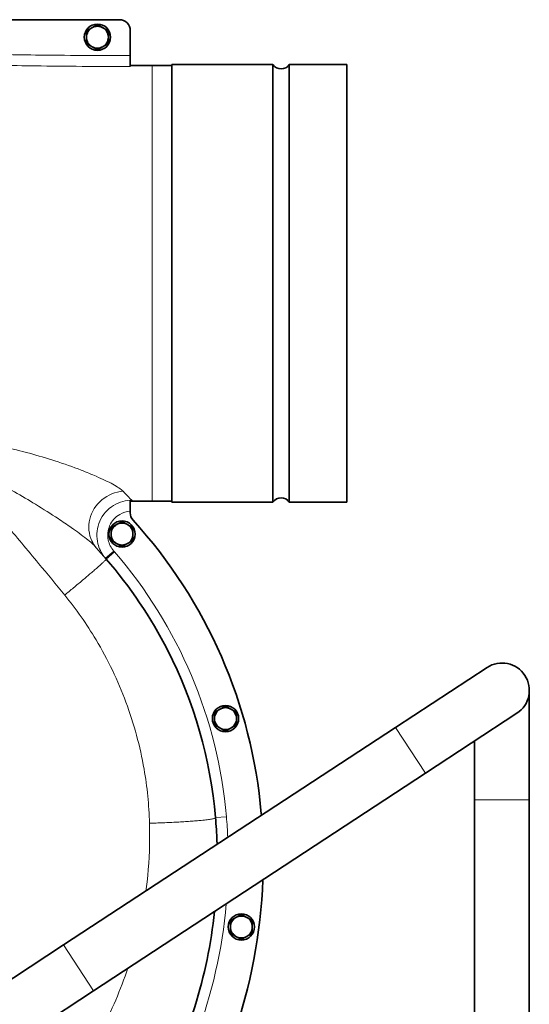
# Model space of a CAD drawing. Units: millimetres. Extents: x -232 to 2210, y -490 to 1945.
# Drawn here: x 1977 to 2210, y 598 to 1048 of the extents above; entities that cross this region are included whole.
import ezdxf

# ---------------------------------------------------------------- set-up
doc = ezdxf.new("R2010")
doc.units = ezdxf.units.MM
doc.layers.add('Widoczne (ISO)', color=7, linetype='Continuous', lineweight=35, true_color=0xe60000)
doc.layers.add('Widoczne wąskie (ISO)', color=7, linetype='Continuous', lineweight=9, true_color=0x8080ff)

msp = doc.modelspace()

# ---------------------------------------------------------------- linework, layer by layer
at = {"layer": 'Widoczne (ISO)'}
for p, q in [((1879.11, 1048.3), (2022.33, 1048.3)), ((2027.33, 1043.3), (2027.33, 1031.92)), ((2027.33, 1026.93), (2027.33, 1031.92)), ((2046.33, 1027.3), (2037.33, 1027.3)), ((2037.33, 1027.3), (2046.33, 1027.3)), ((2046.33, 1027.8), (2092.59, 1027.8)), ((2046.33, 827.8), (2046.33, 1027.8)), ((2092.59, 1027.8), (2092.59, 827.8)), ((2100.07, 1027.8), (2100.07, 827.8)), ((2100.07, 1027.8), (2126.33, 1027.8)), ((2126.33, 827.8), (2126.33, 1027.8)), ((2027.33, 823.69), (2027.33, 828.67)), ((2037.33, 828.3), (2046.33, 828.3)), ((2046.33, 828.3), (2037.33, 828.3)), ((2027.33, 823.69), (2027.33, 822.92)), ((2046.33, 827.8), (2092.59, 827.8)), ((2100.07, 827.8), (2126.33, 827.8)), ((2016.31, 801.81), (2011.79, 807.01)), ((2190.47, 752.25), (2148.64, 724.86)), ((2209.82, 691.8), (2209.82, 741.8)), ((2162.34, 703.94), (2204.17, 731.34)), ((1996.89, 625.45), (2148.64, 724.86)), ((2184.82, 718.67), (2184.82, 691.8)), ((2010.59, 604.54), (2162.34, 703.94)), ((2184.82, 691.8), (2184.82, 409.9)), ((2209.82, 691.8), (2209.82, 391.4)), ((1996.89, 625.45), (1955.07, 598.05)), ((1968.77, 577.14), (2010.59, 604.54))]:
    msp.add_line(p, q, dxfattribs=at)
for centre in [(2012.33, 1040.3), (2023.57, 813.22), (2070.89, 728.9), (2078.14, 633.68)]:
    msp.add_circle(centre, 6, dxfattribs=at)
for centre, radius, start, end in [((2012.33, 1040.3), 5, 120, 180), ((2012.33, 1040.3), 5, 60, 120), ((2012.33, 1040.3), 5, 0, 60), ((2022.33, 1043.3), 5, 0, 90), ((2012.33, 1040.3), 5, 180, 240), ((2012.33, 1040.3), 5, 300, 0), ((2012.33, 1040.3), 5, 240, 300), ((2096.33, 1030.3), 4.5, 213.749, 326.251), ((2096.33, 825.3), 4.5, 33.749, 146.251), ((2032.33, 822.92), 5, 180, 222.3166), ((1859.96, 665.99), 228.11, 4.8907, 42.3166), ((2023.57, 813.22), 5, 120, 180), ((2023.57, 813.22), 5, 60, 120), ((2023.57, 813.22), 5, 0, 60), ((2023.57, 813.22), 5, 180, 240), ((2023.57, 813.22), 5, 300, 0), ((2023.57, 813.22), 5, 240, 300), ((2197.32, 741.8), 12.5, 303.2275, 123.2275), ((2070.89, 728.9), 5, 60, 120), ((2070.89, 728.9), 5, 120, 180), ((2070.89, 728.9), 5, 0, 60), ((2070.89, 728.9), 5, 180, 240), ((2070.89, 728.9), 5, 240, 300), ((2070.89, 728.9), 5, 300, 0), ((1842.12, 664.46), 246.02, 4.7129, 4.8907), ((1842.12, 664.46), 246.02, 323.7322, 357.8472), ((2078.14, 633.68), 5, 120, 180), ((2078.14, 633.68), 5, 60, 120), ((2078.14, 633.68), 5, 0, 60), ((2078.14, 633.68), 5, 180, 240), ((2078.14, 633.68), 5, 300, 0), ((2078.14, 633.68), 5, 240, 300)]:
    msp.add_arc(centre, radius, start, end, dxfattribs=at)
for points in [[(2007.33, 1043.19), (2008.67, 1043.96), (2009.83, 1044.63)], [(2009.83, 1044.63), (2010.99, 1045.3), (2012.33, 1046.08)], [(2012.33, 1046.08), (2013.67, 1045.3), (2014.83, 1044.63)], [(2014.83, 1044.63), (2015.99, 1043.96), (2017.33, 1043.19)], [(2007.33, 1040.3), (2007.33, 1041.64), (2007.33, 1043.19)], [(2007.33, 1037.42), (2007.33, 1038.96), (2007.33, 1040.3)], [(2017.33, 1043.19), (2017.33, 1041.64), (2017.33, 1040.3)], [(2017.33, 1040.3), (2017.33, 1038.96), (2017.33, 1037.42)], [(2009.83, 1035.97), (2008.67, 1036.64), (2007.33, 1037.42)], [(2012.33, 1034.53), (2010.99, 1035.3), (2009.83, 1035.97)], [(2014.83, 1035.97), (2013.67, 1035.3), (2012.33, 1034.53)], [(2017.33, 1037.42), (2015.99, 1036.64), (2014.83, 1035.97)], [(2021.07, 817.55), (2022.23, 818.22), (2023.57, 819)], [(2023.57, 819), (2024.91, 818.22), (2026.07, 817.55)], [(2018.57, 816.11), (2019.91, 816.88), (2021.07, 817.55)], [(2018.57, 813.22), (2018.57, 814.56), (2018.57, 816.11)], [(2026.07, 817.55), (2027.23, 816.88), (2028.57, 816.11)], [(2028.57, 816.11), (2028.57, 814.56), (2028.57, 813.22)], [(2018.57, 810.34), (2018.57, 811.88), (2018.57, 813.22)], [(2021.07, 808.89), (2019.91, 809.56), (2018.57, 810.34)], [(2028.57, 810.34), (2027.23, 809.56), (2026.07, 808.89)], [(2028.57, 813.22), (2028.57, 811.88), (2028.57, 810.34)], [(2023.57, 807.45), (2022.23, 808.22), (2021.07, 808.89)], [(2026.07, 808.89), (2024.91, 808.22), (2023.57, 807.45)], [(2068.39, 733.23), (2069.55, 733.9), (2070.89, 734.68)], [(2070.89, 734.68), (2072.23, 733.9), (2073.39, 733.23)], [(2065.89, 731.79), (2067.23, 732.56), (2068.39, 733.23)], [(2065.89, 728.9), (2065.89, 730.24), (2065.89, 731.79)], [(2073.39, 733.23), (2074.55, 732.56), (2075.89, 731.79)], [(2075.89, 731.79), (2075.89, 730.24), (2075.89, 728.9)], [(2065.89, 726.01), (2065.89, 727.56), (2065.89, 728.9)], [(2068.39, 724.57), (2067.23, 725.24), (2065.89, 726.01)], [(2070.89, 723.13), (2069.55, 723.9), (2068.39, 724.57)], [(2073.39, 724.57), (2072.23, 723.9), (2070.89, 723.13)], [(2075.89, 726.01), (2074.55, 725.24), (2073.39, 724.57)], [(2075.89, 728.9), (2075.89, 727.56), (2075.89, 726.01)], [(2075.64, 638.01), (2076.8, 638.68), (2078.14, 639.45)], [(2078.14, 639.45), (2079.47, 638.68), (2080.64, 638.01)], [(2073.14, 636.56), (2074.47, 637.34), (2075.64, 638.01)], [(2073.14, 633.68), (2073.14, 635.02), (2073.14, 636.56)], [(2080.64, 638.01), (2081.8, 637.34), (2083.14, 636.56)], [(2083.14, 636.56), (2083.14, 635.02), (2083.14, 633.68)], [(2073.14, 630.79), (2073.14, 632.34), (2073.14, 633.68)], [(2075.64, 629.35), (2074.47, 630.02), (2073.14, 630.79)], [(2083.14, 630.79), (2081.8, 630.02), (2080.64, 629.35)], [(2083.14, 633.68), (2083.14, 632.34), (2083.14, 630.79)], [(2078.14, 627.9), (2076.8, 628.68), (2075.64, 629.35)], [(2080.64, 629.35), (2079.47, 628.68), (2078.14, 627.9)]]:
    msp.add_rational_spline(points, [1, 1.0379548493, 1], degree=2, dxfattribs=at)
for points in [[(2037.33, 1027.3), (2033.74, 1027.3), (2030.42, 1027.3), (2027.33, 1027.31)], [(2027.33, 1027.31), (2030.41, 1027.3), (2033.71, 1027.3), (2037.33, 1027.3)], [(2027.33, 828.28), (2027.7, 828.3), (2028.07, 828.32), (2028.44, 828.31)], [(2028.44, 828.31), (2028.07, 828.32), (2027.7, 828.3), (2027.33, 828.28)], [(2028.44, 828.31), (2030.77, 828.31), (2033.56, 828.3), (2037.33, 828.3)], [(2037.33, 828.3), (2033.72, 828.3), (2030.86, 828.31), (2028.44, 828.31)]]:
    msp.add_open_spline(points, degree=3, dxfattribs=at)
for points, knots in [([(2066.31, 683.64), (2064.02, 710.5), (2056.47, 736.53), (2044.46, 760.09), (2036.79, 775.13), (2027.31, 789.15), (2016.31, 801.81)], [-18.458864, -18.458864, -18.458864, -18.458864, -11.52305, -11.52305, -11.52305, -7.095569, -7.095569, -7.095569, -7.095569]), ([(2067.03, 671.39), (2067.01, 671.88), (2067, 672.37), (2066.98, 672.87), (2066.84, 676.47), (2066.62, 680.06), (2066.31, 683.64)], [-19.524102, -19.524102, -19.524102, -19.524102, -19.396411, -19.396411, -19.396411, -18.458864, -18.458864, -18.458864, -18.458864]), ([(2023.71, 531.58), (2038.37, 551.62), (2049.53, 573.88), (2056.81, 597.1), (2061.3, 611.39), (2064.32, 626.04), (2065.88, 640.76)], [-32.200116, -32.200116, -32.200116, -32.200116, -25.994383, -25.994383, -25.994383, -22.1728, -22.1728, -22.1728, -22.1728])]:
    msp.add_open_spline(points, degree=3, knots=knots, dxfattribs=at)
at = {"layer": 'Widoczne wąskie (ISO)'}
for p, q in [((2037.33, 828.3), (2037.33, 1027.3)), ((2019.77, 805.45), (2016, 802.18)), ((2020.09, 805.09), (2016.31, 801.81)), ((2020.09, 805.09), (2019.77, 805.45)), ((2148.64, 724.86), (2162.34, 703.94)), ((2209.82, 691.8), (2184.82, 691.8)), ((2071.3, 684.07), (2066.31, 683.64)), ((1996.89, 625.45), (2010.59, 604.54))]:
    msp.add_line(p, q, dxfattribs=at)
for centre, radius, start, end in [((1859.96, 665.99), 212.11, 4.8907, 40.9809), ((1842.12, 664.46), 230.02, 2.5244, 4.8907), ((1842.12, 664.46), 230.02, 323.7876, 354.9642)]:
    msp.add_arc(centre, radius, start, end, dxfattribs=at)
for points, knots in [([(2027.33, 1031.92), (2027.11, 1031.92), (2026.89, 1031.92), (2019.56, 1031.92), (2012.44, 1031.92), (1998.2, 1032), (1991.08, 1032.07), (1973.01, 1032.3), (1962.06, 1032.48), (1943.81, 1032.67), (1936.52, 1032.72), (1921.35, 1032.71), (1913.47, 1032.64), (1900.3, 1032.4), (1895.01, 1032.28), (1886.1, 1032.04), (1882.47, 1031.93), (1878.85, 1031.83), (1877.19, 1031.78), (1875.53, 1031.72), (1873.87, 1031.68), (1862.07, 1031.39), (1850.3, 1030.44), (1833.29, 1028.18), (1827.98, 1027.34), (1814.32, 1024.84), (1805.98, 1022.98), (1789.44, 1018.59), (1781.24, 1016.05), (1762.77, 1009.52), (1752.58, 1005.3), (1736.54, 997.66), (1730.53, 994.55), (1724.64, 991.26), (1718.31, 987.73), (1712.12, 983.99), (1703.74, 978.53), (1701.41, 976.97), (1690.85, 969.69), (1682.83, 963.58), (1665.23, 948.79), (1655.83, 939.86), (1639.43, 922.24), (1632.27, 913.69), (1622.97, 901.3), (1620.41, 897.73), (1616.27, 891.72), (1614.65, 889.29), (1613.06, 886.84), (1608.5, 879.79), (1604.2, 872.54), (1592.69, 851.21), (1586.21, 836.7), (1580.87, 821.82), (1576.17, 808.72), (1572.34, 795.33), (1566.78, 769.63), (1564.85, 757.17), (1563.66, 744.61), (1563.21, 739.85), (1562.89, 735.08), (1562.68, 730.3)], [-107.864655, -107.864655, -107.864655, -107.864655, -107.799389, -107.799389, -105.663677, -105.663677, -103.527965, -103.527965, -100.242254, -100.242254, -98.054212, -98.054212, -95.692247, -95.692247, -94.110242, -94.110242, -93.025086, -93.025086, -93.025086, -92.528238, -92.528238, -92.528238, -88.995196, -88.995196, -87.37971, -87.37971, -84.829346, -84.829346, -82.278981, -82.278981, -79.008892, -79.008892, -76.995314, -76.995314, -76.995314, -74.834172, -74.834172, -73.994389, -73.994389, -70.993464, -70.993464, -67.152754, -67.152754, -63.837435, -63.837435, -62.522382, -62.522382, -61.647332, -61.647332, -61.647332, -59.13488, -59.13488, -54.432326, -54.432326, -54.432326, -50.291765, -50.291765, -46.542051, -46.542051, -46.542051, -45.121372, -45.121372, -45.121372, -45.121372]), ([(1567.52, 727.13), (1567.7, 732.81), (1568.06, 738.49), (1568.6, 744.15), (1569.76, 756.51), (1571.67, 768.77), (1577.14, 794.07), (1580.91, 807.25), (1585.54, 820.14), (1590.8, 834.79), (1597.17, 849.07), (1608.5, 870.07), (1612.73, 877.2), (1617.22, 884.14), (1618.79, 886.55), (1620.39, 888.94), (1624.46, 894.86), (1626.98, 898.38), (1636.14, 910.57), (1643.18, 918.99), (1659.33, 936.33), (1668.58, 945.12), (1685.9, 959.68), (1693.8, 965.69), (1704.2, 972.86), (1706.49, 974.4), (1714.74, 979.77), (1720.83, 983.45), (1727.06, 986.92), (1732.86, 990.16), (1738.77, 993.22), (1754.56, 1000.74), (1764.59, 1004.89), (1782.77, 1011.32), (1790.85, 1013.82), (1807.13, 1018.14), (1815.34, 1019.97), (1828.79, 1022.44), (1834.03, 1023.26), (1850.78, 1025.49), (1862.38, 1026.42), (1873.99, 1026.71), (1875.67, 1026.75), (1877.35, 1026.81), (1878.99, 1026.86), (1882.62, 1026.96), (1886.24, 1027.07), (1895.13, 1027.31), (1900.4, 1027.43), (1913.54, 1027.66), (1921.38, 1027.73), (1936.5, 1027.75), (1943.77, 1027.7), (1961.99, 1027.5), (1972.93, 1027.33), (1991.02, 1027.09), (1998.16, 1027.02), (2012.43, 1026.94), (2019.55, 1026.94), (2026.89, 1026.93), (2027.11, 1026.93), (2027.33, 1026.93)], [44.823625, 44.823625, 44.823625, 44.823625, 46.542051, 46.542051, 46.542051, 50.291765, 50.291765, 54.432326, 54.432326, 54.432326, 59.13488, 59.13488, 61.647332, 61.647332, 61.647332, 62.522382, 62.522382, 63.837435, 63.837435, 67.152754, 67.152754, 70.993464, 70.993464, 73.994389, 73.994389, 74.834172, 74.834172, 76.995314, 76.995314, 76.995314, 79.008892, 79.008892, 82.278981, 82.278981, 84.829346, 84.829346, 87.37971, 87.37971, 88.995196, 88.995196, 92.528238, 92.528238, 92.528238, 93.025086, 93.025086, 93.025086, 94.110242, 94.110242, 95.692247, 95.692247, 98.054212, 98.054212, 100.242254, 100.242254, 103.527965, 103.527965, 105.663677, 105.663677, 107.799389, 107.799389, 107.864759, 107.864759, 107.864759, 107.864759]), ([(2024.05, 832.79), (2023.58, 833.27), (2022.92, 833.79), (2021.33, 834.87), (2020.39, 835.42), (2017.23, 837.16), (2014.65, 838.38), (2009.65, 840.55), (2007.34, 841.5), (2001.15, 843.88), (1997.07, 845.33), (1992.82, 846.7), (1989.08, 847.91), (1985.21, 849.07), (1977.32, 851.21), (1973.3, 852.19), (1965.73, 853.78), (1962.14, 854.43), (1954.86, 855.43), (1951.17, 855.79), (1947.47, 855.9)], [0, 0, 0, 0, 0.586607, 0.586607, 1.173215, 1.173215, 2.398365, 2.398365, 3.329013, 3.329013, 4.796731, 4.796731, 4.796731, 6.087792, 6.087792, 7.378853, 7.378853, 8.486157, 8.486157, 9.593461, 9.593461, 9.593461, 9.593461]), ([(1946.98, 845.01), (1949.86, 844.14), (1952.79, 843.04), (1958.64, 840.57), (1961.56, 839.2), (1967.77, 836.1), (1971.1, 834.33), (1977.65, 830.66), (1980.88, 828.76), (1984.02, 826.84), (1987.59, 824.66), (1991.06, 822.44), (1996.43, 818.89), (1998.46, 817.51), (2002.92, 814.4), (2005.27, 812.69), (2008.22, 810.35), (2009.1, 809.62), (2010.63, 808.24), (2011.29, 807.59), (2011.79, 807.01)], [-9.593461, -9.593461, -9.593461, -9.593461, -8.486157, -8.486157, -7.378853, -7.378853, -6.087792, -6.087792, -4.796731, -4.796731, -4.796731, -3.329013, -3.329013, -2.398365, -2.398365, -1.173215, -1.173215, -0.586607, -0.586607, 0, 0, 0, 0]), ([(1946.98, 845.01), (1948.55, 843.21), (1950.11, 841.42), (1957.82, 832.55), (1963.9, 825.45), (1969.95, 818.3), (1975.14, 812.16), (1980.3, 806), (1989.42, 795), (1993.4, 790.17), (1997.35, 785.34)], [-0.715088, -0.715088, -0.715088, -0.715088, 0, 0, 2.807665, 2.807665, 2.807665, 5.219866, 5.219866, 7.095569, 7.095569, 7.095569, 7.095569]), ([(2024.05, 832.79), (2020.59, 832.56), (2017.13, 831.14), (2014.39, 828.84), (2011.67, 826.55), (2009.68, 823.4), (2008.85, 820.03), (2008.01, 816.67), (2008.34, 813.12), (2009.76, 810.13), (2010.29, 809), (2010.98, 807.95), (2011.79, 807.01)], [-1, -1, -1, -1, -0.7032246, -0.7032246, -0.7032246, -0.4076505, -0.4076505, -0.4076505, -0.1116732, -0.1116732, -0.1116732, 0, 0, 0, 0]), ([(2028.44, 828.31), (2028.44, 828.32), (2027.79, 828.98), (2026.55, 830.23), (2025.88, 830.91), (2025.05, 831.77), (2024.05, 832.79)], [178.231178, 178.231178, 178.231178, 178.231178, 180.487705, 180.487705, 180.487705, 181.70837, 181.70837, 181.70837, 181.70837]), ([(2027.33, 828.67), (2024.27, 828.53), (2021.24, 827.49), (2018.73, 825.7), (2016.07, 823.79), (2014.04, 821.07), (2012.96, 817.99), (2011.93, 815.04), (2011.79, 811.8), (2012.54, 808.79), (2013.09, 806.63), (2014.09, 804.58), (2015.46, 802.82), (2015.63, 802.6), (2015.81, 802.39), (2016, 802.18)], [0.051086, 0.051086, 0.051086, 0.051086, 0.681836, 0.681836, 0.681836, 1.351128, 1.351128, 1.351128, 1.989957, 1.989957, 1.989957, 2.448469, 2.448469, 2.448469, 2.506304, 2.506304, 2.506304, 2.506304]), ([(2019.77, 805.45), (2018.53, 806.89), (2017.65, 808.66), (2017.27, 810.54), (2016.83, 812.71), (2017.06, 815.02), (2017.92, 817.05), (2018.84, 819.21), (2020.47, 821.06), (2022.52, 822.24), (2023.99, 823.09), (2025.64, 823.58), (2027.33, 823.69)], [-2.506304, -2.506304, -2.506304, -2.506304, -1.936735, -1.936735, -1.936735, -1.277195, -1.277195, -1.277195, -0.576206, -0.576206, -0.576206, -0.072082, -0.072082, -0.072082, -0.072082]), ([(1997.35, 785.34), (2002.62, 778.89), (2007.41, 772.07), (2017.12, 755.87), (2021.71, 746.3), (2025.39, 736.39), (2029.07, 726.48), (2031.84, 716.23), (2035.07, 697.65), (2035.9, 689.37), (2036.14, 681.06)], [7.095569, 7.095569, 7.095569, 7.095569, 9.59505, 9.59505, 12.776564, 12.776564, 12.776564, 15.958077, 15.958077, 18.458864, 18.458864, 18.458864, 18.458864]), ([(2036.14, 681.06), (2036.18, 679.69), (2036.2, 678.32), (2036.26, 669.41), (2035.86, 661.85), (2035.02, 654.36), (2034.86, 652.93), (2034.68, 651.5), (2034.49, 650.08)], [18.458864, 18.458864, 18.458864, 18.458864, 18.870896, 18.870896, 21.141241, 21.141241, 21.141241, 21.573711, 21.573711, 21.573711, 21.573711]), ([(2026.24, 614.79), (2022.93, 604.97), (2018.83, 595.41), (2008.08, 575.09), (2001.06, 564.51), (1993.08, 554.72)], [25.217799, 25.217799, 25.217799, 25.217799, 28.339776, 28.339776, 32.141555, 32.141555, 32.141555, 32.141555])]:
    msp.add_open_spline(points, degree=3, knots=knots, dxfattribs=at)
for points, weights in [([(1997.35, 785.34), (2008.74, 794.65), (2016.6, 801.48), (2016.31, 801.81)], [1, 0.804527241219, 0.804527241219, 1]), ([(2036.14, 681.06), (2053.89, 681.57), (2066.4, 682.64), (2066.31, 683.64)], [1, 0.803971314193, 0.803971314193, 1])]:
    msp.add_rational_spline(points, weights, degree=3, dxfattribs=at)

doc.saveas('drawing.dxf')
